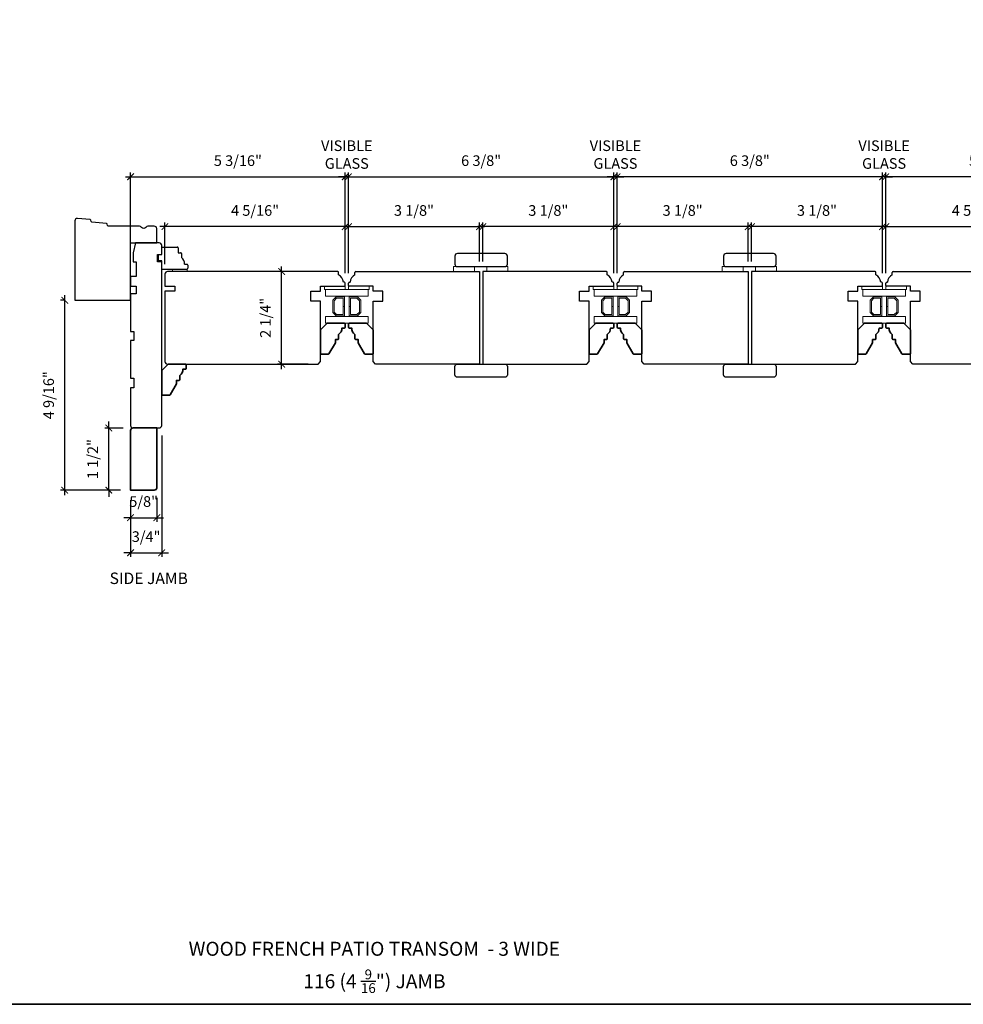
# Model space of a CAD drawing. Extents: x 3264.5 to 3349.1, y 973.1 to 1054.6.
# Drawn here: x 3276.5 to 3299.2, y 999 to 1022.7 of the extents above; entities that cross this region are included whole.
import ezdxf

# ---------------------------------------------------------------- set-up
doc = ezdxf.new("R2010")
doc.units = 0
doc.header["$MEASUREMENT"] = 0
doc.header["$PDMODE"] = 2
doc.header["$PDSIZE"] = -2
doc.layers.get('0').update_dxf_attribs({"color": 5, "linetype": 'CONTINUOUS', "lineweight": 20})
doc.layers.get('DEFPOINTS').update_dxf_attribs({"color": 2, "linetype": 'CONTINUOUS'})
for name, color, linetype, lineweight in [('1', 1, 'CONTINUOUS', 13), ('2', 2, 'CONTINUOUS', 9), ('6', 6, 'CONTINUOUS', 5), ('8', 7, 'CONTINUOUS', 35), ('Symbol (ISO)', 7, 'CONTINUOUS', 25)]:
    doc.layers.add(name, color=color, linetype=linetype, lineweight=lineweight)
doc.layers.add('7', color=7, linetype='CONTINUOUS')
doc.layers.add('FRAME', color=7, linetype='CONTINUOUS')
doc.styles.add('Note Text (ISO)', font='TAHOMA.TTF')
doc.styles.add('ROMANS', font='romans')
doc.dimstyles.new('SECTIONIMP', dxfattribs={"dimscale": 0.073, "dimtxt": 3.2, "dimasz": 2, "dimexe": 1.25, "dimexo": 3, "dimgap": 2, "dimtad": 1, "dimtoh": 1, "dimdec": 4, "dimzin": 11, "dimdsep": 46, "dimlunit": 4, "dimtxsty": 'ROMANS', "dimblk": 'ARCHTICK', "dimcen": 0, "dimdle": 1.5, "dimclrd": 256, "dimclre": 256, "dimclrt": 256, "dimazin": 0, "dimtfac": 1, "dimtdec": 4, "dimtix": 1, "dimtmove": 0, "dimatfit": 0, "dimldrblk": 'ARCHTICK', "dimfxl": 0, "dimfrac": 2, "dimtzin": 0, "dimarcsym": 0})

# ---------------------------------------------------------------- blocks, each defined once
blk = doc.blocks.new('_ArchTick')
at = {"color": 0, "linetype": 'ByBlock', "const_width": 0.15}
blk.add_lwpolyline([(-0.5, -0.5), (0.5, 0.5)], dxfattribs=at)
blk = doc.blocks.new('*D31')
at = {"layer": '2', "linetype": 'Continuous', "lineweight": -2}
for p, q in [((3279.072, 1018.879), (3284.47, 1018.879)), ((3279.192, 1016.741), (3279.192, 1018.979)), ((3284.35, 1016.565), (3284.35, 1018.979))]:
    blk.add_line(p, q, dxfattribs=at)
at = {"layer": 'DEFPOINTS', "color": 0, "linetype": 'Continuous'}
for p in [(3284.35, 1018.879), (3279.192, 1016.501), (3284.35, 1016.325)]:
    blk.add_point(p, dxfattribs=at)
at = {"layer": '2', "linetype": 'Continuous', "lineweight": -2, "xscale": 0.16, "yscale": 0.16, "zscale": 0.16, "rotation": 180}
blk.add_blockref('_ArchTick', (3279.192, 1018.879), dxfattribs=at)
at = {"layer": '2', "linetype": 'Continuous', "lineweight": -2, "xscale": 0.16, "yscale": 0.16, "zscale": 0.16}
blk.add_blockref('_ArchTick', (3284.35, 1018.879), dxfattribs=at)
at = {"layer": '2', "linetype": 'Continuous', "insert": (3281.771, 1019.234), "char_height": 0.256, "attachment_point": 5, "style": 'ROMANS'}
blk.add_mtext('5 3/16"', dxfattribs=at)
blk = doc.blocks.new('*D32')
at = {"layer": '2', "linetype": 'Continuous', "lineweight": -2}
for p, q in [((3284.47, 1017.681), (3279.899, 1017.681)), ((3280.019, 1016.78), (3280.019, 1017.781)), ((3284.35, 1016.565), (3284.35, 1017.781))]:
    blk.add_line(p, q, dxfattribs=at)
at = {"layer": 'DEFPOINTS', "color": 0, "linetype": 'Continuous'}
for p in [(3280.019, 1017.681), (3280.019, 1016.54), (3284.35, 1016.325)]:
    blk.add_point(p, dxfattribs=at)
at = {"layer": '2', "linetype": 'Continuous', "lineweight": -2, "xscale": 0.16, "yscale": 0.16, "zscale": 0.16, "rotation": 180}
blk.add_blockref('_ArchTick', (3280.019, 1017.681), dxfattribs=at)
at = {"layer": '2', "linetype": 'Continuous', "lineweight": -2, "xscale": 0.16, "yscale": 0.16, "zscale": 0.16}
blk.add_blockref('_ArchTick', (3284.35, 1017.681), dxfattribs=at)
at = {"layer": '2', "linetype": 'Continuous', "insert": (3282.184, 1018.036), "char_height": 0.256, "attachment_point": 5, "style": 'ROMANS'}
blk.add_mtext('4 5/16"', dxfattribs=at)
blk = doc.blocks.new('*D33')
at = {"layer": '2', "linetype": 'Continuous', "lineweight": -2}
for p, q in [((3284.308, 1018.879), (3290.927, 1018.879)), ((3284.428, 1016.564), (3284.428, 1018.979)), ((3290.807, 1016.565), (3290.807, 1018.979))]:
    blk.add_line(p, q, dxfattribs=at)
at = {"layer": 'DEFPOINTS', "color": 0, "linetype": 'Continuous'}
for p in [(3290.807, 1018.879), (3284.428, 1016.324), (3290.807, 1016.325)]:
    blk.add_point(p, dxfattribs=at)
at = {"layer": '2', "linetype": 'Continuous', "lineweight": -2, "xscale": 0.16, "yscale": 0.16, "zscale": 0.16, "rotation": 180}
blk.add_blockref('_ArchTick', (3284.428, 1018.879), dxfattribs=at)
at = {"layer": '2', "linetype": 'Continuous', "lineweight": -2, "xscale": 0.16, "yscale": 0.16, "zscale": 0.16}
blk.add_blockref('_ArchTick', (3290.807, 1018.879), dxfattribs=at)
at = {"layer": '2', "linetype": 'Continuous', "insert": (3287.617, 1019.234), "char_height": 0.256, "attachment_point": 5, "style": 'ROMANS'}
blk.add_mtext('6 3/8"', dxfattribs=at)
blk = doc.blocks.new('*D34')
at = {"layer": '2', "linetype": 'Continuous', "lineweight": -2}
for p, q in [((3284.35, 1018.879), (3284.19, 1018.879)), ((3284.35, 1016.565), (3284.35, 1018.979)), ((3284.428, 1018.879), (3284.35, 1018.879)), ((3284.428, 1016.565), (3284.428, 1018.979)), ((3284.428, 1018.879), (3284.588, 1018.879))]:
    blk.add_line(p, q, dxfattribs=at)
at = {"layer": 'DEFPOINTS', "color": 0, "linetype": 'Continuous'}
for p in [(3284.35, 1018.879), (3284.35, 1016.325), (3284.428, 1016.325)]:
    blk.add_point(p, dxfattribs=at)
at = {"layer": '2', "linetype": 'Continuous', "lineweight": -2, "xscale": 0.16, "yscale": 0.16, "zscale": 0.16}
blk.add_blockref('_ArchTick', (3284.35, 1018.879), dxfattribs=at)
at = {"layer": '2', "linetype": 'Continuous', "lineweight": -2, "xscale": 0.16, "yscale": 0.16, "zscale": 0.16, "rotation": 180}
blk.add_blockref('_ArchTick', (3284.428, 1018.879), dxfattribs=at)
at = {"layer": '2', "linetype": 'Continuous', "insert": (3284.389, 1019.38), "char_height": 0.256, "attachment_point": 5, "style": 'ROMANS'}
blk.add_mtext('VISIBLE\\PGLASS', dxfattribs=at)
blk = doc.blocks.new('*D35')
at = {"layer": '2', "linetype": 'Continuous', "lineweight": -2}
for p, q in [((3278.67, 1012.839), (3278.67, 1012.999)), ((3279.011, 1012.839), (3278.57, 1012.839)), ((3278.67, 1011.345), (3278.67, 1012.839)), ((3278.952, 1011.345), (3278.57, 1011.345)), ((3278.67, 1011.345), (3278.67, 1011.185))]:
    blk.add_line(p, q, dxfattribs=at)
at = {"layer": 'DEFPOINTS', "color": 0, "linetype": 'Continuous'}
for p in [(3278.67, 1012.839), (3279.251, 1012.839), (3279.192, 1011.345)]:
    blk.add_point(p, dxfattribs=at)
at = {"layer": '2', "linetype": 'Continuous', "lineweight": -2, "xscale": 0.16, "yscale": 0.16, "zscale": 0.16}
for p, rotation in [((3278.67, 1012.839), 270), ((3278.67, 1011.345), 90)]:
    blk.add_blockref('_ArchTick', p, dxfattribs=dict(at, rotation=rotation))
at = {"layer": '2', "linetype": 'Continuous', "insert": (3278.315, 1012.092), "char_height": 0.256, "attachment_point": 5, "rotation": 90, "style": 'ROMANS'}
blk.add_mtext('1 1/2"', dxfattribs=at)
blk = doc.blocks.new('*D36')
at = {"layer": '2', "linetype": 'Continuous', "lineweight": -2}
for p, q in [((3277.611, 1011.225), (3277.611, 1016.03)), ((3277.614, 1015.91), (3277.511, 1015.91)), ((3278.952, 1011.345), (3277.511, 1011.345))]:
    blk.add_line(p, q, dxfattribs=at)
at = {"layer": 'DEFPOINTS', "color": 0, "linetype": 'Continuous'}
for p in [(3277.611, 1015.91), (3277.854, 1015.91), (3279.192, 1011.345)]:
    blk.add_point(p, dxfattribs=at)
at = {"layer": '2', "linetype": 'Continuous', "lineweight": -2, "xscale": 0.16, "yscale": 0.16, "zscale": 0.16}
for p, rotation in [((3277.611, 1015.91), 90), ((3277.611, 1011.345), 270)]:
    blk.add_blockref('_ArchTick', p, dxfattribs=dict(at, rotation=rotation))
at = {"layer": '2', "linetype": 'Continuous', "insert": (3277.256, 1013.627), "char_height": 0.256, "attachment_point": 5, "rotation": 90, "style": 'ROMANS'}
blk.add_mtext('4 9/16"', dxfattribs=at)
blk = doc.blocks.new('*D37')
at = {"layer": '2', "linetype": 'Continuous', "lineweight": -2}
for p, q in [((3279.192, 1011.105), (3279.192, 1010.584)), ((3279.822, 1011.164), (3279.822, 1010.584)), ((3279.192, 1010.684), (3279.032, 1010.684)), ((3279.192, 1010.684), (3279.822, 1010.684)), ((3279.822, 1010.684), (3279.982, 1010.684))]:
    blk.add_line(p, q, dxfattribs=at)
at = {"layer": 'DEFPOINTS', "color": 0, "linetype": 'Continuous'}
for p in [(3279.192, 1011.345), (3279.822, 1011.404), (3279.822, 1010.684)]:
    blk.add_point(p, dxfattribs=at)
at = {"layer": '2', "linetype": 'Continuous', "lineweight": -2, "xscale": 0.16, "yscale": 0.16, "zscale": 0.16}
blk.add_blockref('_ArchTick', (3279.192, 1010.684), dxfattribs=at)
at = {"layer": '2', "linetype": 'Continuous', "lineweight": -2, "xscale": 0.16, "yscale": 0.16, "zscale": 0.16, "rotation": 180}
blk.add_blockref('_ArchTick', (3279.822, 1010.684), dxfattribs=at)
at = {"layer": '2', "linetype": 'Continuous', "insert": (3279.507, 1011.039), "char_height": 0.256, "attachment_point": 5, "style": 'ROMANS'}
blk.add_mtext('5/8"', dxfattribs=at)
blk = doc.blocks.new('*D38')
at = {"layer": '2', "linetype": 'Continuous', "lineweight": -2}
for p, q in [((3279.94, 1012.658), (3279.94, 1009.74)), ((3279.192, 1011.105), (3279.192, 1009.74)), ((3279.192, 1009.84), (3279.032, 1009.84)), ((3279.192, 1009.84), (3279.94, 1009.84)), ((3279.94, 1009.84), (3280.1, 1009.84))]:
    blk.add_line(p, q, dxfattribs=at)
at = {"layer": 'DEFPOINTS', "color": 0, "linetype": 'Continuous'}
for p in [(3279.94, 1012.898), (3279.192, 1011.345), (3279.94, 1009.84)]:
    blk.add_point(p, dxfattribs=at)
at = {"layer": '2', "linetype": 'Continuous', "lineweight": -2, "xscale": 0.16, "yscale": 0.16, "zscale": 0.16}
blk.add_blockref('_ArchTick', (3279.192, 1009.84), dxfattribs=at)
at = {"layer": '2', "linetype": 'Continuous', "lineweight": -2, "xscale": 0.16, "yscale": 0.16, "zscale": 0.16, "rotation": 180}
blk.add_blockref('_ArchTick', (3279.94, 1009.84), dxfattribs=at)
at = {"layer": '2', "linetype": 'Continuous', "insert": (3279.566, 1010.195), "char_height": 0.256, "attachment_point": 5, "style": 'ROMANS'}
blk.add_mtext('3/4"', dxfattribs=at)
blk = doc.blocks.new('*D39')
at = {"layer": '2', "linetype": 'Continuous', "lineweight": -2}
for p, q in [((3284.308, 1017.681), (3287.698, 1017.681)), ((3284.428, 1016.565), (3284.428, 1017.781)), ((3287.578, 1016.841), (3287.578, 1017.781))]:
    blk.add_line(p, q, dxfattribs=at)
at = {"layer": 'DEFPOINTS', "color": 0, "linetype": 'Continuous'}
for p in [(3287.578, 1017.681), (3287.578, 1016.601), (3284.428, 1016.325)]:
    blk.add_point(p, dxfattribs=at)
at = {"layer": '2', "linetype": 'Continuous', "lineweight": -2, "xscale": 0.16, "yscale": 0.16, "zscale": 0.16, "rotation": 180}
blk.add_blockref('_ArchTick', (3284.428, 1017.681), dxfattribs=at)
at = {"layer": '2', "linetype": 'Continuous', "lineweight": -2, "xscale": 0.16, "yscale": 0.16, "zscale": 0.16}
blk.add_blockref('_ArchTick', (3287.578, 1017.681), dxfattribs=at)
at = {"layer": '2', "linetype": 'Continuous', "insert": (3286.003, 1018.036), "char_height": 0.256, "attachment_point": 5, "style": 'ROMANS'}
blk.add_mtext('3 1/8"', dxfattribs=at)
blk = doc.blocks.new('*D40')
at = {"layer": '2', "linetype": 'Continuous', "lineweight": -2}
for p, q in [((3302.619, 1018.879), (3297.221, 1018.879)), ((3297.341, 1016.564), (3297.341, 1018.979)), ((3302.499, 1016.721), (3302.499, 1018.979))]:
    blk.add_line(p, q, dxfattribs=at)
at = {"layer": 'DEFPOINTS', "color": 0, "linetype": 'Continuous'}
for p in [(3297.341, 1018.879), (3302.499, 1016.481), (3297.341, 1016.324)]:
    blk.add_point(p, dxfattribs=at)
at = {"layer": '2', "linetype": 'Continuous', "lineweight": -2, "xscale": 0.16, "yscale": 0.16, "zscale": 0.16, "rotation": 180}
blk.add_blockref('_ArchTick', (3297.341, 1018.879), dxfattribs=at)
at = {"layer": '2', "linetype": 'Continuous', "lineweight": -2, "xscale": 0.16, "yscale": 0.16, "zscale": 0.16}
blk.add_blockref('_ArchTick', (3302.499, 1018.879), dxfattribs=at)
at = {"layer": '2', "linetype": 'Continuous', "insert": (3299.92, 1019.234), "char_height": 0.256, "attachment_point": 5, "style": 'ROMANS'}
blk.add_mtext('5 3/16"', dxfattribs=at)
blk = doc.blocks.new('*D41')
at = {"layer": '2', "linetype": 'Continuous', "lineweight": -2}
for p, q in [((3297.221, 1017.681), (3301.792, 1017.681)), ((3297.341, 1016.564), (3297.341, 1017.781)), ((3301.672, 1016.781), (3301.672, 1017.781))]:
    blk.add_line(p, q, dxfattribs=at)
at = {"layer": 'DEFPOINTS', "color": 0, "linetype": 'Continuous'}
for p in [(3301.672, 1017.681), (3301.672, 1016.541), (3297.341, 1016.324)]:
    blk.add_point(p, dxfattribs=at)
at = {"layer": '2', "linetype": 'Continuous', "lineweight": -2, "xscale": 0.16, "yscale": 0.16, "zscale": 0.16, "rotation": 180}
blk.add_blockref('_ArchTick', (3297.341, 1017.681), dxfattribs=at)
at = {"layer": '2', "linetype": 'Continuous', "lineweight": -2, "xscale": 0.16, "yscale": 0.16, "zscale": 0.16}
blk.add_blockref('_ArchTick', (3301.672, 1017.681), dxfattribs=at)
at = {"layer": '2', "linetype": 'Continuous', "insert": (3299.507, 1018.036), "char_height": 0.256, "attachment_point": 5, "style": 'ROMANS'}
blk.add_mtext('4 5/16"', dxfattribs=at)
blk = doc.blocks.new('*D42')
at = {"layer": '2', "linetype": 'Continuous', "lineweight": -2}
for p, q in [((3297.263, 1018.879), (3297.103, 1018.879)), ((3297.263, 1016.564), (3297.263, 1018.979)), ((3297.341, 1018.879), (3297.263, 1018.879)), ((3297.341, 1016.565), (3297.341, 1018.979)), ((3297.341, 1018.879), (3297.501, 1018.879))]:
    blk.add_line(p, q, dxfattribs=at)
at = {"layer": 'DEFPOINTS', "color": 0, "linetype": 'Continuous'}
for p in [(3297.263, 1018.879), (3297.263, 1016.324), (3297.341, 1016.325)]:
    blk.add_point(p, dxfattribs=at)
at = {"layer": '2', "linetype": 'Continuous', "lineweight": -2, "xscale": 0.16, "yscale": 0.16, "zscale": 0.16}
blk.add_blockref('_ArchTick', (3297.263, 1018.879), dxfattribs=at)
at = {"layer": '2', "linetype": 'Continuous', "lineweight": -2, "xscale": 0.16, "yscale": 0.16, "zscale": 0.16, "rotation": 180}
blk.add_blockref('_ArchTick', (3297.341, 1018.879), dxfattribs=at)
at = {"layer": '2', "linetype": 'Continuous', "insert": (3297.302, 1019.38), "char_height": 0.256, "attachment_point": 5, "style": 'ROMANS'}
blk.add_mtext('VISIBLE\\PGLASS', dxfattribs=at)
blk = doc.blocks.new('*D45')
at = {"layer": '2', "linetype": 'Continuous', "lineweight": -2}
for p, q in [((3294.155, 1017.681), (3290.765, 1017.681)), ((3290.885, 1016.565), (3290.885, 1017.781)), ((3294.035, 1016.839), (3294.035, 1017.781))]:
    blk.add_line(p, q, dxfattribs=at)
at = {"layer": 'DEFPOINTS', "color": 0, "linetype": 'Continuous'}
for p in [(3290.885, 1017.681), (3294.035, 1016.599), (3290.885, 1016.325)]:
    blk.add_point(p, dxfattribs=at)
at = {"layer": '2', "linetype": 'Continuous', "lineweight": -2, "xscale": 0.16, "yscale": 0.16, "zscale": 0.16, "rotation": 180}
blk.add_blockref('_ArchTick', (3290.885, 1017.681), dxfattribs=at)
at = {"layer": '2', "linetype": 'Continuous', "lineweight": -2, "xscale": 0.16, "yscale": 0.16, "zscale": 0.16}
blk.add_blockref('_ArchTick', (3294.035, 1017.681), dxfattribs=at)
at = {"layer": '2', "linetype": 'Continuous', "insert": (3292.46, 1018.036), "char_height": 0.256, "attachment_point": 5, "style": 'ROMANS'}
blk.add_mtext('3 1/8"', dxfattribs=at)
blk = doc.blocks.new('*D46')
at = {"layer": '2', "linetype": 'Continuous', "lineweight": -2}
for p, q in [((3290.927, 1017.681), (3287.537, 1017.681)), ((3287.657, 1016.841), (3287.657, 1017.781)), ((3290.807, 1016.565), (3290.807, 1017.781))]:
    blk.add_line(p, q, dxfattribs=at)
at = {"layer": 'DEFPOINTS', "color": 0, "linetype": 'Continuous'}
for p in [(3287.657, 1017.681), (3287.657, 1016.601), (3290.807, 1016.325)]:
    blk.add_point(p, dxfattribs=at)
at = {"layer": '2', "linetype": 'Continuous', "lineweight": -2, "xscale": 0.16, "yscale": 0.16, "zscale": 0.16, "rotation": 180}
blk.add_blockref('_ArchTick', (3287.657, 1017.681), dxfattribs=at)
at = {"layer": '2', "linetype": 'Continuous', "lineweight": -2, "xscale": 0.16, "yscale": 0.16, "zscale": 0.16}
blk.add_blockref('_ArchTick', (3290.807, 1017.681), dxfattribs=at)
at = {"layer": '2', "linetype": 'Continuous', "insert": (3289.232, 1018.036), "char_height": 0.256, "attachment_point": 5, "style": 'ROMANS'}
blk.add_mtext('3 1/8"', dxfattribs=at)
blk = doc.blocks.new('*D30')
at = {"layer": '2', "linetype": 'Continuous', "lineweight": -2}
for p, q in [((3290.806, 1018.879), (3290.646, 1018.879)), ((3290.806, 1016.565), (3290.806, 1018.979)), ((3290.806, 1018.879), (3290.885, 1018.879)), ((3290.885, 1016.565), (3290.885, 1018.979)), ((3290.885, 1018.879), (3291.045, 1018.879))]:
    blk.add_line(p, q, dxfattribs=at)
at = {"layer": 'DEFPOINTS', "color": 0, "linetype": 'Continuous'}
for p in [(3290.885, 1018.879), (3290.806, 1016.325), (3290.885, 1016.325)]:
    blk.add_point(p, dxfattribs=at)
at = {"layer": '2', "linetype": 'Continuous', "lineweight": -2, "xscale": 0.16, "yscale": 0.16, "zscale": 0.16}
blk.add_blockref('_ArchTick', (3290.806, 1018.879), dxfattribs=at)
at = {"layer": '2', "linetype": 'Continuous', "lineweight": -2, "xscale": 0.16, "yscale": 0.16, "zscale": 0.16, "rotation": 180}
blk.add_blockref('_ArchTick', (3290.885, 1018.879), dxfattribs=at)
at = {"layer": '2', "linetype": 'Continuous', "insert": (3290.845, 1019.38), "char_height": 0.256, "attachment_point": 5, "style": 'ROMANS'}
blk.add_mtext('VISIBLE\\PGLASS', dxfattribs=at)
blk = doc.blocks.new('3812C')
at = {"layer": 'FRAME'}
for p, q in [((0, 8.5), (9.5, 8.5)), ((0, 4), (0, 8.5)), ((10, 8), (10, 5)), ((-2, 4), (0, 4)), ((-2, 0), (-2, 4)), ((0, 0), (-2, 0)), ((0, -5), (0, 0)), ((10, 5), (11.5, 5)), ((12, 4.5), (12, 2)), ((0, -5), (15.5, -5)), ((14, -2), (15.5, -2)), ((16, -2.5), (16, -4.5))]:
    blk.add_line(p, q, dxfattribs=at)
for centre, radius, start, end in [((9.5, 8), 0.5, 0, 90), ((11.5, 4.5), 0.5, 0, 90), ((9, -2), 5, 0, 53.1301), ((15.5, -2.5), 0.5, 0, 90), ((15.5, -4.5), 0.5, 270, 0)]:
    blk.add_arc(centre, radius, start, end, dxfattribs=at)
blk = doc.blocks.new('3808C')
at = {"layer": '7'}
for p, q in [((-104.5, 19), (-110, 19)), ((-104.5, 16.5), (-104.5, 19)), ((0, 19), (-100, 19)), ((-100, 19), (-100, 16.5)), ((-111.5, 17.5), (-111.5, 3)), ((-100, 16.5), (-104.5, 16.5)), ((1.5, 1.5), (1.5, 17.5)), ((-111.5, 3), (-105.5, 1.5)), ((-105.5, 1.5), (-100, 1.5)), ((-100, 1.5), (-100, 3.5)), ((-100, 3.5), (-91, 3.5)), ((-91, 3.5), (-91, 0)), ((-91, 0), (-85, 0)), ((-85, 3.5), (-80.5, 3.5)), ((-85, 0), (-85, 3.5)), ((-80.5, 3.5), (-80.5, 0)), ((-80.5, 0), (-57.5, 0)), ((-57.5, 0), (-57.5, 2)), ((-57.5, 2), (-52, 2)), ((-52, 2), (-52, 0)), ((-52, 0), (-29, 0)), ((-29, 0), (-29, 2)), ((-29, 2), (-23, 2)), ((-23, 2), (-23, 0)), ((-23, 0), (0, 0))]:
    blk.add_line(p, q, dxfattribs=at)
for centre, start, end in [((-110, 17.5), 90, 180), ((0, 17.5), 0, 90), ((0, 1.5), 270, 0)]:
    blk.add_arc(centre, 1.5, start, end, dxfattribs=at)
blk = doc.blocks.new('4340C')
at = {"layer": '7'}
blk.add_lwpolyline([(1.5, 50, 0.414214), (0, 48.5), (0, 0), (34, 0), (34, 35), (50, 35), (50, 43.73, 0.414214), (48.5, 45.23), (44.6, 45.23, 0.267949), (43.3, 44.48, -0.57735), (40.7, 44.48, 0.267949), (39.4, 45.23), (20.42, 45.23, -0.36397), (19.93, 45.65), (19.8, 46.38, 0.337023), (19.35, 46.79), (10.38, 47.66, -0.337023), (9.93, 48.07), (9.8, 48.85, 0.337023), (9.35, 49.26), (1.64, 50)], format="xyb", dxfattribs=at)
blk = doc.blocks.new('*D141')
at = {"layer": '2', "linetype": 'Continuous', "lineweight": -2}
for p, q in [((3297.383, 1017.681), (3293.993, 1017.681)), ((3294.113, 1016.841), (3294.113, 1017.781)), ((3297.263, 1016.565), (3297.263, 1017.781))]:
    blk.add_line(p, q, dxfattribs=at)
at = {"layer": 'DEFPOINTS', "color": 0, "linetype": 'Continuous'}
for p in [(3294.113, 1017.681), (3294.113, 1016.601), (3297.263, 1016.325)]:
    blk.add_point(p, dxfattribs=at)
at = {"layer": '2', "linetype": 'Continuous', "lineweight": -2, "xscale": 0.16, "yscale": 0.16, "zscale": 0.16, "rotation": 180}
blk.add_blockref('_ArchTick', (3294.113, 1017.681), dxfattribs=at)
at = {"layer": '2', "linetype": 'Continuous', "lineweight": -2, "xscale": 0.16, "yscale": 0.16, "zscale": 0.16}
blk.add_blockref('_ArchTick', (3297.263, 1017.681), dxfattribs=at)
at = {"layer": '2', "linetype": 'Continuous', "insert": (3295.688, 1018.036), "char_height": 0.256, "attachment_point": 5, "style": 'ROMANS'}
blk.add_mtext('3 1/8"', dxfattribs=at)
blk = doc.blocks.new('*D142')
at = {"layer": '2', "linetype": 'Continuous', "lineweight": -2}
for p, q in [((3282.823, 1014.256), (3282.823, 1016.721)), ((3283.46, 1016.601), (3282.723, 1016.601)), ((3283.46, 1014.376), (3282.723, 1014.376))]:
    blk.add_line(p, q, dxfattribs=at)
at = {"layer": 'DEFPOINTS', "color": 0, "linetype": 'Continuous'}
for p in [(3282.823, 1016.601), (3283.7, 1016.601), (3283.7, 1014.376)]:
    blk.add_point(p, dxfattribs=at)
at = {"layer": '2', "linetype": 'Continuous', "lineweight": -2, "xscale": 0.16, "yscale": 0.16, "zscale": 0.16}
for p, rotation in [((3282.823, 1016.601), 90), ((3282.823, 1014.376), 270)]:
    blk.add_blockref('_ArchTick', p, dxfattribs=dict(at, rotation=rotation))
at = {"layer": '2', "linetype": 'Continuous', "insert": (3282.468, 1015.488), "char_height": 0.256, "attachment_point": 5, "rotation": 90, "style": 'ROMANS'}
blk.add_mtext('2 1/4"', dxfattribs=at)
blk = doc.blocks.new('*D143')
at = {"layer": '2', "linetype": 'Continuous', "lineweight": -2}
for p, q in [((3297.383, 1018.879), (3290.765, 1018.879)), ((3290.885, 1016.565), (3290.885, 1018.979)), ((3297.263, 1016.565), (3297.263, 1018.979))]:
    blk.add_line(p, q, dxfattribs=at)
at = {"layer": 'DEFPOINTS', "color": 0, "linetype": 'Continuous'}
for p in [(3290.885, 1018.879), (3290.885, 1016.325), (3297.263, 1016.325)]:
    blk.add_point(p, dxfattribs=at)
at = {"layer": '2', "linetype": 'Continuous', "lineweight": -2, "xscale": 0.16, "yscale": 0.16, "zscale": 0.16, "rotation": 180}
blk.add_blockref('_ArchTick', (3290.885, 1018.879), dxfattribs=at)
at = {"layer": '2', "linetype": 'Continuous', "lineweight": -2, "xscale": 0.16, "yscale": 0.16, "zscale": 0.16}
blk.add_blockref('_ArchTick', (3297.263, 1018.879), dxfattribs=at)
at = {"layer": '2', "linetype": 'Continuous', "insert": (3294.074, 1019.234), "char_height": 0.256, "attachment_point": 5, "style": 'ROMANS'}
blk.add_mtext('6 3/8"', dxfattribs=at)

msp = doc.modelspace()

# ---------------------------------------------------------------- linework, layer by layer
at = {"layer": '1'}
for points in [[(3283.87733, 1016.16744), (3283.87733, 1016.00996), (3284.90085, 1016.00996), (3284.90085, 1016.16744)], [(3284.13285, 1015.99027), (3284.05445, 1015.91188), (3284.05445, 1015.61592), (3284.13285, 1015.53752), (3284.33004, 1015.53752), (3284.33004, 1015.76247), (3284.30248, 1015.76247), (3284.30248, 1015.56508), (3284.14426, 1015.56508), (3284.08201, 1015.62733), (3284.08201, 1015.90046), (3284.14426, 1015.96272), (3284.30248, 1015.96272), (3284.30248, 1015.76417), (3284.33004, 1015.76417), (3284.33004, 1015.99027)], [(3284.64534, 1015.99027), (3284.72374, 1015.91188), (3284.72374, 1015.61592), (3284.64534, 1015.53752), (3284.44815, 1015.53752), (3284.44815, 1015.76247), (3284.47571, 1015.76247), (3284.47571, 1015.56508), (3284.63392, 1015.56508), (3284.69618, 1015.62733), (3284.69618, 1015.90046), (3284.63392, 1015.96272), (3284.47571, 1015.96272), (3284.47571, 1015.76417), (3284.44815, 1015.76417), (3284.44815, 1015.99027)], [(3290.33386, 1016.16744), (3290.33386, 1016.00996), (3291.35738, 1016.00996), (3291.35738, 1016.16744)], [(3290.58938, 1015.99027), (3290.51098, 1015.91188), (3290.51098, 1015.61592), (3290.58938, 1015.53752), (3290.78657, 1015.53752), (3290.78657, 1015.76247), (3290.75901, 1015.76247), (3290.75901, 1015.56508), (3290.60079, 1015.56508), (3290.53854, 1015.62733), (3290.53854, 1015.90046), (3290.60079, 1015.96272), (3290.75901, 1015.96272), (3290.75901, 1015.76417), (3290.78657, 1015.76417), (3290.78657, 1015.99027)], [(3291.10187, 1015.99027), (3291.18027, 1015.91188), (3291.18027, 1015.61592), (3291.10187, 1015.53752), (3290.90468, 1015.53752), (3290.90468, 1015.76247), (3290.93224, 1015.76247), (3290.93224, 1015.56508), (3291.09045, 1015.56508), (3291.15271, 1015.62733), (3291.15271, 1015.90046), (3291.09045, 1015.96272), (3290.93224, 1015.96272), (3290.93224, 1015.76417), (3290.90468, 1015.76417), (3290.90468, 1015.99027)], [(3297.81391, 1016.16744), (3297.81391, 1016.00996), (3296.79039, 1016.00996), (3296.79039, 1016.16744)], [(3297.04591, 1015.99027), (3296.96751, 1015.91188), (3296.96751, 1015.61592), (3297.04591, 1015.53752), (3297.2431, 1015.53752), (3297.2431, 1015.76247), (3297.21554, 1015.76247), (3297.21554, 1015.56508), (3297.05732, 1015.56508), (3296.99507, 1015.62733), (3296.99507, 1015.90046), (3297.05732, 1015.96272), (3297.21554, 1015.96272), (3297.21554, 1015.76417), (3297.2431, 1015.76417), (3297.2431, 1015.99027)], [(3297.5584, 1015.99027), (3297.6368, 1015.91188), (3297.6368, 1015.61592), (3297.5584, 1015.53752), (3297.36121, 1015.53752), (3297.36121, 1015.76247), (3297.38877, 1015.76247), (3297.38877, 1015.56508), (3297.54698, 1015.56508), (3297.60924, 1015.62733), (3297.60924, 1015.90046), (3297.54698, 1015.96272), (3297.38877, 1015.96272), (3297.38877, 1015.76417), (3297.36121, 1015.76417), (3297.36121, 1015.99027)], [(3283.87733, 1015.36035), (3283.87733, 1015.51783), (3284.90085, 1015.51783), (3284.90085, 1015.36035)], [(3290.33386, 1015.36035), (3290.33386, 1015.51783), (3291.35738, 1015.51783), (3291.35738, 1015.36035)], [(3296.79039, 1015.36035), (3296.79039, 1015.51783), (3297.81391, 1015.51783), (3297.81391, 1015.36035)]]:
    msp.add_lwpolyline(points, close=True, dxfattribs=at)
at = {"layer": '6'}
for points in [[(3286.95427, 1016.71862), (3286.95427, 1016.60051), (3287.45427, 1016.60051), (3287.45427, 1016.71862)], [(3288.25508, 1016.71862), (3288.25508, 1016.60051), (3287.75508, 1016.60051), (3287.75508, 1016.71862)], [(3288.25508, 1016.71862), (3288.25508, 1016.60051), (3287.75508, 1016.60051), (3287.75508, 1016.71862)], [(3293.4108, 1016.71862), (3293.4108, 1016.60051), (3293.9108, 1016.60051), (3293.9108, 1016.71862)], [(3294.71161, 1016.71862), (3294.71161, 1016.60051), (3294.21161, 1016.60051), (3294.21161, 1016.71862)], [(3294.71161, 1016.71862), (3294.71161, 1016.60051), (3294.21161, 1016.60051), (3294.21161, 1016.71862)], [(3280.19611, 1016.60051), (3280.19611, 1016.65956), (3280.55044, 1016.65956), (3280.55044, 1016.60051)], [(3284.34972, 1016.16744), (3283.84972, 1016.16744), (3283.84972, 1016.24618), (3284.34972, 1016.24618)], [(3284.42841, 1016.16744), (3284.92841, 1016.16744), (3284.92841, 1016.24618), (3284.42841, 1016.24618)], [(3290.8063, 1016.16744), (3290.3063, 1016.16744), (3290.3063, 1016.24618), (3290.8063, 1016.24618)], [(3290.88494, 1016.16744), (3291.38494, 1016.16744), (3291.38494, 1016.24618), (3290.88494, 1016.24618)], [(3297.26283, 1016.16744), (3296.76283, 1016.16744), (3296.76283, 1016.24618), (3297.26283, 1016.24618)], [(3297.34152, 1016.16744), (3297.84152, 1016.16744), (3297.84152, 1016.24618), (3297.34152, 1016.24618)]]:
    msp.add_lwpolyline(points, close=True, dxfattribs=at)
at = {"layer": '7'}
for p, q in [((3284.19244, 1016.52177), (3284.19244, 1016.58082)), ((3284.58574, 1016.52177), (3284.58574, 1016.58082)), ((3290.64902, 1016.52177), (3290.64902, 1016.58082)), ((3291.04227, 1016.52177), (3291.04227, 1016.58082)), ((3297.10555, 1016.52177), (3297.10555, 1016.58082)), ((3297.49885, 1016.52177), (3297.49885, 1016.58082)), ((3284.33024, 1016.3446), (3284.31055, 1016.3446)), ((3284.34992, 1016.26586), (3284.34992, 1016.32492)), ((3284.42826, 1016.26586), (3284.42826, 1016.32492)), ((3284.44795, 1016.3446), (3284.46763, 1016.3446)), ((3290.78682, 1016.3446), (3290.76713, 1016.3446)), ((3290.8065, 1016.26586), (3290.8065, 1016.32492)), ((3290.88479, 1016.26586), (3290.88479, 1016.32492)), ((3290.90448, 1016.3446), (3290.92416, 1016.3446)), ((3297.24335, 1016.3446), (3297.22366, 1016.3446)), ((3297.26303, 1016.26586), (3297.26303, 1016.32492)), ((3297.34137, 1016.26586), (3297.34137, 1016.32492)), ((3297.36106, 1016.3446), (3297.38074, 1016.3446))]:
    msp.add_line(p, q, dxfattribs=at)
for points in [[(3288.18822, 1017.03358), (3287.04649, 1017.03358, 0.41421356), (3286.98744, 1016.97452), (3286.98744, 1016.77767, 0.41421356), (3287.04649, 1016.71862), (3288.18822, 1016.71862, 0.41421356), (3288.24728, 1016.77767), (3288.24728, 1016.97452, 0.41421356)], [(3294.64475, 1017.03358), (3293.50302, 1017.03358, 0.41421356), (3293.44397, 1016.97452), (3293.44397, 1016.77767, 0.41421356), (3293.50302, 1016.71862), (3294.64475, 1016.71862, 0.41421356), (3294.70381, 1016.77767), (3294.70381, 1016.97452, 0.41421356)], [(3288.18822, 1014.06114), (3287.04649, 1014.06114, -0.41421356), (3286.98744, 1014.1202), (3286.98744, 1014.31705, -0.41421356), (3287.04649, 1014.3761), (3288.18822, 1014.3761, -0.41421356), (3288.24728, 1014.31705), (3288.24728, 1014.1202, -0.41421356)], [(3294.64475, 1014.06114), (3293.50302, 1014.06114, -0.41421356), (3293.44397, 1014.1202), (3293.44397, 1014.31705, -0.41421356), (3293.50302, 1014.3761), (3294.64475, 1014.3761, -0.41421356), (3294.70381, 1014.31705), (3294.70381, 1014.1202, -0.41421356)]]:
    msp.add_lwpolyline(points, format="xyb", close=True, dxfattribs=at)
for points in [[(3284.17276, 1016.60051), (3280.078, 1016.60051, 0.41421356), (3280.01895, 1016.54145), (3280.01895, 1016.24618), (3280.25517, 1016.24618), (3280.25517, 1016.12807), (3280.01895, 1016.12807), (3280.01895, 1014.43516, 0.41421356), (3280.078, 1014.3761), (3283.70004, 1014.3761), (3283.7591, 1014.43516), (3283.7591, 1015.89185), (3283.52288, 1015.89185), (3283.52288, 1016.12807), (3283.7591, 1016.12807), (3283.7591, 1016.24618), (3284.33024, 1016.24618)], [(3297.51854, 1016.60051), (3301.61324, 1016.60051, -0.41421356), (3301.6723, 1016.54145), (3301.6723, 1016.24618), (3301.43608, 1016.24618), (3301.43608, 1016.12807), (3301.6723, 1016.12807), (3301.6723, 1014.43516, -0.41421356), (3301.61324, 1014.3761), (3297.9912, 1014.3761), (3297.93215, 1014.43516), (3297.93215, 1015.89185), (3298.16837, 1015.89185), (3298.16837, 1016.12807), (3297.93215, 1016.12807), (3297.93215, 1016.24618), (3297.36106, 1016.24618)]]:
    msp.add_lwpolyline(points, format="xyb", dxfattribs=at)
for points in [[(3284.60543, 1016.60051), (3287.57799, 1016.60051), (3287.57799, 1014.3761), (3285.07794, 1014.3761), (3285.01889, 1014.43516), (3285.01889, 1015.89185), (3285.25511, 1015.89185), (3285.25511, 1016.12807), (3285.01889, 1016.12807), (3285.01889, 1016.24618), (3284.44795, 1016.24618)], [(3290.62934, 1016.60051), (3287.65673, 1016.60051), (3287.65673, 1014.3761), (3290.15677, 1014.3761), (3290.21583, 1014.43516), (3290.21583, 1015.89185), (3289.97961, 1015.89185), (3289.97961, 1016.12807), (3290.21583, 1016.12807), (3290.21583, 1016.24618), (3290.78682, 1016.24618)], [(3291.06196, 1016.60051), (3294.03452, 1016.60051), (3294.03452, 1014.3761), (3291.53447, 1014.3761), (3291.47542, 1014.43516), (3291.47542, 1015.89185), (3291.71164, 1015.89185), (3291.71164, 1016.12807), (3291.47542, 1016.12807), (3291.47542, 1016.24618), (3290.90448, 1016.24618)], [(3297.08587, 1016.60051), (3294.11326, 1016.60051), (3294.11326, 1014.3761), (3296.6133, 1014.3761), (3296.67236, 1014.43516), (3296.67236, 1015.89185), (3296.43614, 1015.89185), (3296.43614, 1016.12807), (3296.67236, 1016.12807), (3296.67236, 1016.24618), (3297.24335, 1016.24618)]]:
    msp.add_lwpolyline(points, dxfattribs=at)
for centre, radius, start, end in [((3284.17276, 1016.58082), 0.01969, 0, 90), ((3284.07605, 1016.31622), 0.23622, 6.901849, 60.47827), ((3284.70214, 1016.31622), 0.23622, 119.52173, 173.098151), ((3284.60543, 1016.58082), 0.01969, 90, 180), ((3290.62934, 1016.58082), 0.01969, 0, 90), ((3290.53263, 1016.31622), 0.23622, 6.901849, 60.47827), ((3291.15867, 1016.31622), 0.23622, 119.52173, 173.098151), ((3291.06196, 1016.58082), 0.01969, 90, 180), ((3297.08587, 1016.58082), 0.01969, 0, 90), ((3296.98915, 1016.31622), 0.23622, 6.901849, 60.47827), ((3297.61525, 1016.31622), 0.23622, 119.52173, 173.098151), ((3297.51854, 1016.58082), 0.01969, 90, 180), ((3284.33024, 1016.32492), 0.01969, 0, 90), ((3284.33024, 1016.26586), 0.01968, 270, 360), ((3284.44795, 1016.32492), 0.01969, 90, 180), ((3284.44795, 1016.26586), 0.01968, 180, 270), ((3290.78682, 1016.32492), 0.01969, 0, 90), ((3290.78682, 1016.26586), 0.01968, 270, 360), ((3290.90448, 1016.32492), 0.01969, 90, 180), ((3290.90448, 1016.26586), 0.01968, 180, 270), ((3297.24335, 1016.32492), 0.01969, 0, 90), ((3297.24335, 1016.26586), 0.01968, 270, 360), ((3297.36106, 1016.32492), 0.01969, 90, 180), ((3297.36106, 1016.26586), 0.01968, 180, 270)]:
    msp.add_arc(centre, radius, start, end, dxfattribs=at)
at = {"layer": '8', "linetype": 'Continuous'}
msp.add_lwpolyline([(3264.53676, 1028.73261), (3305.45342, 1028.73261), (3305.45342, 998.98467), (3264.53676, 998.98467)], close=True, dxfattribs=at)
at = {"layer": '8'}
for points in [[(3284.34972, 1015.26193), (3284.34972, 1015.34067, 0.41421356), (3284.33004, 1015.36035), (3283.91665, 1015.36035), (3283.75917, 1015.20287), (3283.75917, 1014.63201, 0.41421356), (3283.77886, 1014.61232), (3283.94303, 1014.61232, 0.26794919), (3283.96007, 1014.62217), (3284.1135, 1014.88791), (3284.1135, 1014.96665), (3284.17256, 1014.96665, 0.41421356), (3284.19224, 1014.98634), (3284.19224, 1015.08476, 0.23606798), (3284.27098, 1015.24224), (3284.33004, 1015.24224, 0.41421356)], [(3284.42846, 1015.26193), (3284.42846, 1015.34067, -0.41421356), (3284.44815, 1015.36035), (3284.86153, 1015.36035), (3285.01901, 1015.20287), (3285.01901, 1014.63201, -0.41421356), (3284.99933, 1014.61232), (3284.83516, 1014.61232, -0.26794919), (3284.81811, 1014.62217), (3284.66468, 1014.88791), (3284.66468, 1014.96665), (3284.60563, 1014.96665, -0.41421356), (3284.58594, 1014.98634), (3284.58594, 1015.08476, -0.23606798), (3284.5072, 1015.24224), (3284.44815, 1015.24224, -0.41421356)], [(3290.80625, 1015.26193), (3290.80625, 1015.34067, 0.41421356), (3290.78657, 1015.36035), (3290.37318, 1015.36035), (3290.2157, 1015.20287), (3290.2157, 1014.63201, 0.41421356), (3290.23539, 1014.61232), (3290.39956, 1014.61232, 0.26794919), (3290.4166, 1014.62217), (3290.57003, 1014.88791), (3290.57003, 1014.96665), (3290.62909, 1014.96665, 0.41421356), (3290.64877, 1014.98634), (3290.64877, 1015.08476, 0.23606798), (3290.72751, 1015.24224), (3290.78657, 1015.24224, 0.41421356)], [(3290.88499, 1015.26193), (3290.88499, 1015.34067, -0.41421356), (3290.90468, 1015.36035), (3291.31806, 1015.36035), (3291.47554, 1015.20287), (3291.47554, 1014.63201, -0.41421356), (3291.45586, 1014.61232), (3291.29169, 1014.61232, -0.26794919), (3291.27464, 1014.62217), (3291.12121, 1014.88791), (3291.12121, 1014.96665), (3291.06216, 1014.96665, -0.41421356), (3291.04247, 1014.98634), (3291.04247, 1015.08476, -0.23606798), (3290.96373, 1015.24224), (3290.90468, 1015.24224, -0.41421356)], [(3297.26278, 1015.26193), (3297.26278, 1015.34067, 0.41421356), (3297.2431, 1015.36035), (3296.82971, 1015.36035), (3296.67223, 1015.20287), (3296.67223, 1014.63201, 0.41421356), (3296.69192, 1014.61232), (3296.85609, 1014.61232, 0.26794919), (3296.87313, 1014.62217), (3297.02656, 1014.88791), (3297.02656, 1014.96665), (3297.08562, 1014.96665, 0.41421356), (3297.1053, 1014.98634), (3297.1053, 1015.08476, 0.23606798), (3297.18404, 1015.24224), (3297.2431, 1015.24224, 0.41421356)], [(3297.34152, 1015.26193), (3297.34152, 1015.34067, -0.41421356), (3297.36121, 1015.36035), (3297.77459, 1015.36035), (3297.93207, 1015.20287), (3297.93207, 1014.63201, -0.41421356), (3297.91239, 1014.61232), (3297.74822, 1014.61232, -0.26794919), (3297.73117, 1014.62217), (3297.57774, 1014.88791), (3297.57774, 1014.96665), (3297.51869, 1014.96665, -0.41421356), (3297.499, 1014.98634), (3297.499, 1015.08476, -0.23606798), (3297.42026, 1015.24224), (3297.36121, 1015.24224, -0.41421356)], [(3280.53076, 1014.27768), (3280.53076, 1014.35642, 0.41421356), (3280.51107, 1014.3761), (3280.09769, 1014.3761), (3279.94021, 1014.21862), (3279.94021, 1013.64776, 0.41421356), (3279.95989, 1013.62807), (3280.12406, 1013.62807, 0.26794919), (3280.14111, 1013.63792), (3280.29454, 1013.90366), (3280.29454, 1013.9824), (3280.35359, 1013.9824, 0.41421356), (3280.37328, 1014.00209), (3280.37328, 1014.10051, 0.23606798), (3280.45202, 1014.25799), (3280.51107, 1014.25799, 0.41421356)], [(3279.76304, 1011.34461, 0.41421356), (3279.8221, 1011.40367), (3279.8221, 1012.84067), (3279.25123, 1012.84067, 0.41421356), (3279.19218, 1012.78162), (3279.19218, 1011.34461)]]:
    msp.add_lwpolyline(points, format="xyb", close=True, dxfattribs=at)

# ---------------------------------------------------------------- block references
at = {"layer": '7', "xscale": 0.0393699999999626, "yscale": 0.0393699999999626, "zscale": 0.03937}
for name, p in [('4340C', (3277.8536, 1015.91153)), ('3812C', (3279.94021, 1016.85641))]:
    msp.add_blockref(name, p, dxfattribs=at)
at = {"layer": '7', "xscale": 0.0393699999999626, "yscale": 0.0393699999999626, "zscale": 0.03937, "rotation": 270}
msp.add_blockref('3808C', (3279.19218, 1012.89973), dxfattribs=at)

# ---------------------------------------------------------------- texts
at = {"layer": 'Symbol (ISO)', "style": 'Note Text (ISO)'}
for s, insert, char_height, width, attachment_point in [('SIDE JAMB', (3280.5695, 1009.3641), 0.27559, 1.9011143, 3), ('\\pt6.9;\\PWOOD FRENCH PATIO TRANSOM  - 3 WIDE', (3285.05075, 1001.04931), 0.3368418, 12.9290717, 2), ('\\A1;\\pt48.3;\\P116 (4 {\\H0.7x;\\S9/16;}") JAMB', (3285.05407, 1000.38387), 0.3368418, 6.5746138, 2)]:
    msp.add_mtext(s, dxfattribs=dict(at, insert=insert, char_height=char_height, width=width, attachment_point=attachment_point))

# ---------------------------------------------------------------- dimensions: what is measured, and where the dimension line sits
at = {"layer": '2', "linetype": 'Continuous'}
dim = msp.add_linear_dim(base=(3284.34992, 1018.87889), p1=(3284.42826, 1016.32492), p2=(3284.34992, 1016.32492), text='VISIBLE\\PGLASS', dimstyle='SECTIONIMP', override={"dimscale": 0.08, "dimlunit": 5, "dimpost": '"'}, dxfattribs=at)
dim.commit()
dim.dimension.update_dxf_attribs({"geometry": '*D34', "text_midpoint": (3284.38909, 1019.38022)})
for base, p1, p2, picture, middle in [((3290.88479, 1018.87889), (3290.80605, 1016.32492), (3290.88479, 1016.32492), '*D30', (3290.84542, 1019.38022)), ((3297.26303, 1018.87889), (3297.34137, 1016.32492), (3297.26303, 1016.32367), '*D42', (3297.3022, 1019.38022))]:
    dim = msp.add_linear_dim(base=base, p1=p1, p2=p2, angle=180, text='VISIBLE\\PGLASS', dimstyle='SECTIONIMP', override={"dimscale": 0.08, "dimlunit": 5, "dimpost": '"'}, dxfattribs=at)
    dim.commit()
    dim.dimension.update_dxf_attribs({"geometry": picture, "text_midpoint": middle})
for base, p1, p2, picture, middle in [((3284.34992, 1018.87889), (3279.19218, 1016.50083), (3284.34992, 1016.32492), '*D31', (3281.77105, 1019.23393)), ((3290.8065, 1018.87889), (3284.42826, 1016.32367), (3290.8065, 1016.32492), '*D33', (3287.61738, 1019.23393)), ((3290.88479, 1018.87889), (3297.26303, 1016.32492), (3290.88479, 1016.32492), '*D143', (3294.07391, 1019.23393)), ((3280.01895, 1017.68082), (3284.34992, 1016.32492), (3280.01895, 1016.5402), '*D32', (3282.18444, 1018.03587)), ((3287.57799, 1017.68082), (3284.42826, 1016.32492), (3287.57799, 1016.60051), '*D39', (3286.00313, 1018.03587)), ((3294.11326, 1017.68082), (3297.26303, 1016.32492), (3294.11326, 1016.60051), '*D141', (3295.68815, 1018.03587)), ((3279.94021, 1009.84017), (3279.19218, 1011.34461), (3279.94021, 1012.89848), '*D38', (3279.56619, 1010.19522)), ((3279.8221, 1010.68438), (3279.19218, 1011.34461), (3279.8221, 1011.40367), '*D37', (3279.50714, 1011.03942))]:
    dim = msp.add_linear_dim(base=base, p1=p1, p2=p2, dimstyle='SECTIONIMP', override={"dimscale": 0.08, "dimlunit": 5, "dimpost": '"'}, dxfattribs=at)
    dim.commit()
    dim.dimension.update_dxf_attribs({"geometry": picture, "text_midpoint": middle})
for base, p1, p2, angle, picture, middle in [((3297.34137, 1018.87889), (3302.49907, 1016.48115), (3297.34137, 1016.32381), 180, '*D40', (3299.92022, 1019.23393)), ((3287.65673, 1017.68082), (3290.8065, 1016.32492), (3287.65673, 1016.60051), 180, '*D46', (3289.23162, 1018.03587)), ((3290.88479, 1017.68082), (3294.03452, 1016.59926), (3290.88479, 1016.32492), 180, '*D45', (3292.45965, 1018.03587)), ((3301.6723, 1017.68082), (3297.34137, 1016.32381), (3301.6723, 1016.54145), 180, '*D41', (3299.50683, 1018.03587)), ((3282.82298, 1016.60051), (3283.70004, 1014.3761), (3283.70004, 1016.60051), 90, '*D142', (3282.46793, 1015.48831)), ((3277.61139, 1015.91028), (3279.19218, 1011.34461), (3277.8536, 1015.91028), 90, '*D36', (3277.25634, 1013.62745)), ((3278.67003, 1012.83942), (3279.19218, 1011.34461), (3279.25123, 1012.83942), 90, '*D35', (3278.31498, 1012.09202))]:
    dim = msp.add_linear_dim(base=base, p1=p1, p2=p2, angle=angle, dimstyle='SECTIONIMP', override={"dimscale": 0.08, "dimlunit": 5, "dimpost": '"'}, dxfattribs=at)
    dim.commit()
    dim.dimension.update_dxf_attribs({"geometry": picture, "text_midpoint": middle})

doc.saveas('drawing.dxf')
